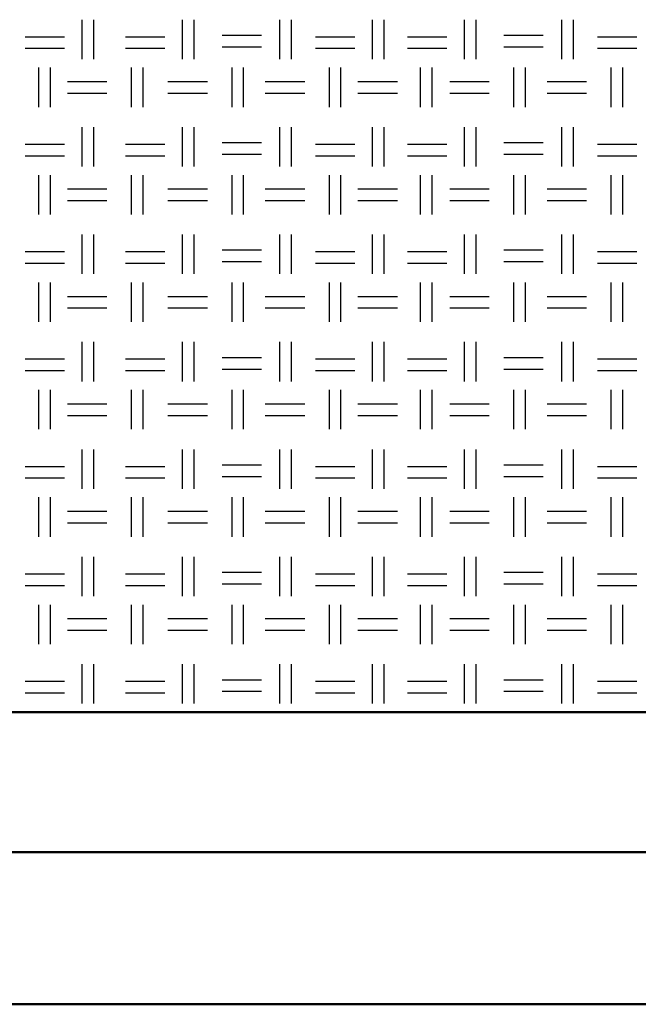
# Model space of a CAD drawing. Units: millimetres. Extents: x 515 to 7251, y 829 to 5488.
# Drawn here: x 4009 to 4212, y 829 to 1153 of the extents above; entities that cross this region are included whole.
import ezdxf

# ---------------------------------------------------------------- set-up
doc = ezdxf.new("R2010")
doc.units = ezdxf.units.MM
doc.header["$LTSCALE"] = 10
doc.layers.add('LIVELLO_1', color=7, linetype='Continuous')
doc.layers.add('Видимый контур (ГОСТ)', color=7, linetype='Continuous', lineweight=50)

msp = doc.modelspace()

# ---------------------------------------------------------------- linework, layer by layer
at = {"layer": 'LIVELLO_1'}
for points in [[(4029.19, 1139.72), (4029.19, 1139.72), (4029.19, 1152.67), (4029.19, 1152.67)], [(4033, 1139.72), (4033, 1139.72), (4033, 1152.67), (4033, 1152.67)], [(4062.21, 1139.72), (4062.21, 1139.72), (4062.21, 1152.67), (4062.21, 1152.67)], [(4066.02, 1139.72), (4066.02, 1139.72), (4066.02, 1152.67), (4066.02, 1152.67)], [(4094.22, 1139.72), (4094.22, 1139.72), (4094.22, 1152.67), (4094.22, 1152.67)], [(4098.03, 1139.72), (4098.03, 1139.72), (4098.03, 1152.67), (4098.03, 1152.67)], [(4124.7, 1139.72), (4124.7, 1139.72), (4124.7, 1152.67), (4124.7, 1152.67)], [(4128.51, 1139.72), (4128.51, 1139.72), (4128.51, 1152.67), (4128.51, 1152.67)], [(4154.92, 1139.72), (4154.92, 1139.72), (4154.92, 1152.67), (4154.92, 1152.67)], [(4158.73, 1139.72), (4158.73, 1139.72), (4158.73, 1152.67), (4158.73, 1152.67)], [(4186.93, 1139.72), (4186.93, 1139.72), (4186.93, 1152.67), (4186.93, 1152.67)], [(4190.74, 1139.72), (4190.74, 1139.72), (4190.74, 1152.67), (4190.74, 1152.67)], [(4010.4, 1147.08), (4010.4, 1147.08), (4023.35, 1147.08), (4023.35, 1147.08)], [(4043.42, 1147.08), (4043.42, 1147.08), (4056.37, 1147.08), (4056.37, 1147.08)], [(4075.17, 1147.59), (4075.17, 1147.59), (4088.12, 1147.59), (4088.12, 1147.59)], [(4105.9, 1147.08), (4105.9, 1147.08), (4118.86, 1147.08), (4118.86, 1147.08)], [(4136.13, 1147.08), (4136.13, 1147.08), (4149.08, 1147.08), (4149.08, 1147.08)], [(4167.88, 1147.59), (4167.88, 1147.59), (4180.83, 1147.59), (4180.83, 1147.59)], [(4198.61, 1147.08), (4198.61, 1147.08), (4211.57, 1147.08), (4211.57, 1147.08)], [(4010.4, 1143.27), (4010.4, 1143.27), (4023.35, 1143.27), (4023.35, 1143.27)], [(4043.42, 1143.27), (4043.42, 1143.27), (4056.37, 1143.27), (4056.37, 1143.27)], [(4075.17, 1143.78), (4075.17, 1143.78), (4088.12, 1143.78), (4088.12, 1143.78)], [(4105.9, 1143.27), (4105.9, 1143.27), (4118.86, 1143.27), (4118.86, 1143.27)], [(4136.13, 1143.27), (4136.13, 1143.27), (4149.08, 1143.27), (4149.08, 1143.27)], [(4167.88, 1143.78), (4167.88, 1143.78), (4180.83, 1143.78), (4180.83, 1143.78)], [(4198.61, 1143.27), (4198.61, 1143.27), (4211.57, 1143.27), (4211.57, 1143.27)], [(4014.97, 1123.97), (4014.97, 1123.97), (4014.97, 1136.92), (4014.97, 1136.92)], [(4018.78, 1123.97), (4018.78, 1123.97), (4018.78, 1136.92), (4018.78, 1136.92)], [(4045.45, 1123.97), (4045.45, 1123.97), (4045.45, 1136.92), (4045.45, 1136.92)], [(4049.26, 1123.97), (4049.26, 1123.97), (4049.26, 1136.92), (4049.26, 1136.92)], [(4078.47, 1123.97), (4078.47, 1123.97), (4078.47, 1136.92), (4078.47, 1136.92)], [(4082.28, 1123.97), (4082.28, 1123.97), (4082.28, 1136.92), (4082.28, 1136.92)], [(4110.47, 1123.97), (4110.47, 1123.97), (4110.47, 1136.92), (4110.47, 1136.92)], [(4114.28, 1123.97), (4114.28, 1123.97), (4114.28, 1136.92), (4114.28, 1136.92)], [(4140.45, 1123.97), (4140.45, 1123.97), (4140.45, 1136.92), (4140.45, 1136.92)], [(4144.26, 1123.97), (4144.26, 1123.97), (4144.26, 1136.92), (4144.26, 1136.92)], [(4171.18, 1123.97), (4171.18, 1123.97), (4171.18, 1136.92), (4171.18, 1136.92)], [(4174.99, 1123.97), (4174.99, 1123.97), (4174.99, 1136.92), (4174.99, 1136.92)], [(4203.18, 1123.97), (4203.18, 1123.97), (4203.18, 1136.92), (4203.18, 1136.92)], [(4206.99, 1123.97), (4206.99, 1123.97), (4206.99, 1136.92), (4206.99, 1136.92)], [(4024.37, 1132.35), (4024.37, 1132.35), (4037.32, 1132.35), (4037.32, 1132.35)], [(4057.39, 1132.35), (4057.39, 1132.35), (4070.34, 1132.35), (4070.34, 1132.35)], [(4089.39, 1132.35), (4089.39, 1132.35), (4102.35, 1132.35), (4102.35, 1132.35)], [(4119.87, 1132.35), (4119.87, 1132.35), (4132.83, 1132.35), (4132.83, 1132.35)], [(4150.1, 1132.35), (4150.1, 1132.35), (4163.05, 1132.35), (4163.05, 1132.35)], [(4182.1, 1132.35), (4182.1, 1132.35), (4195.06, 1132.35), (4195.06, 1132.35)], [(4024.37, 1128.54), (4024.37, 1128.54), (4037.32, 1128.54), (4037.32, 1128.54)], [(4057.39, 1128.54), (4057.39, 1128.54), (4070.34, 1128.54), (4070.34, 1128.54)], [(4089.39, 1128.54), (4089.39, 1128.54), (4102.35, 1128.54), (4102.35, 1128.54)], [(4119.87, 1128.54), (4119.87, 1128.54), (4132.83, 1128.54), (4132.83, 1128.54)], [(4150.1, 1128.54), (4150.1, 1128.54), (4163.05, 1128.54), (4163.05, 1128.54)], [(4182.1, 1128.54), (4182.1, 1128.54), (4195.06, 1128.54), (4195.06, 1128.54)], [(4029.19, 1104.41), (4029.19, 1104.41), (4029.19, 1117.36), (4029.19, 1117.36)], [(4033, 1104.41), (4033, 1104.41), (4033, 1117.36), (4033, 1117.36)], [(4062.21, 1104.41), (4062.21, 1104.41), (4062.21, 1117.36), (4062.21, 1117.36)], [(4066.02, 1104.41), (4066.02, 1104.41), (4066.02, 1117.36), (4066.02, 1117.36)], [(4094.22, 1104.41), (4094.22, 1104.41), (4094.22, 1117.36), (4094.22, 1117.36)], [(4098.03, 1104.41), (4098.03, 1104.41), (4098.03, 1117.36), (4098.03, 1117.36)], [(4124.7, 1104.41), (4124.7, 1104.41), (4124.7, 1117.36), (4124.7, 1117.36)], [(4128.51, 1104.41), (4128.51, 1104.41), (4128.51, 1117.36), (4128.51, 1117.36)], [(4154.92, 1104.41), (4154.92, 1104.41), (4154.92, 1117.36), (4154.92, 1117.36)], [(4158.73, 1104.41), (4158.73, 1104.41), (4158.73, 1117.36), (4158.73, 1117.36)], [(4186.93, 1104.41), (4186.93, 1104.41), (4186.93, 1117.36), (4186.93, 1117.36)], [(4190.74, 1104.41), (4190.74, 1104.41), (4190.74, 1117.36), (4190.74, 1117.36)], [(4010.4, 1111.78), (4010.4, 1111.78), (4023.35, 1111.78), (4023.35, 1111.78)], [(4043.42, 1111.78), (4043.42, 1111.78), (4056.37, 1111.78), (4056.37, 1111.78)], [(4075.17, 1112.28), (4075.17, 1112.28), (4088.12, 1112.28), (4088.12, 1112.28)], [(4105.9, 1111.78), (4105.9, 1111.78), (4118.86, 1111.78), (4118.86, 1111.78)], [(4136.13, 1111.78), (4136.13, 1111.78), (4149.08, 1111.78), (4149.08, 1111.78)], [(4167.88, 1112.28), (4167.88, 1112.28), (4180.83, 1112.28), (4180.83, 1112.28)], [(4198.61, 1111.78), (4198.61, 1111.78), (4211.57, 1111.78), (4211.57, 1111.78)], [(4010.4, 1107.97), (4010.4, 1107.97), (4023.35, 1107.97), (4023.35, 1107.97)], [(4043.42, 1107.97), (4043.42, 1107.97), (4056.37, 1107.97), (4056.37, 1107.97)], [(4075.17, 1108.47), (4075.17, 1108.47), (4088.12, 1108.47), (4088.12, 1108.47)], [(4105.9, 1107.97), (4105.9, 1107.97), (4118.86, 1107.97), (4118.86, 1107.97)], [(4136.13, 1107.97), (4136.13, 1107.97), (4149.08, 1107.97), (4149.08, 1107.97)], [(4167.88, 1108.47), (4167.88, 1108.47), (4180.83, 1108.47), (4180.83, 1108.47)], [(4198.61, 1107.97), (4198.61, 1107.97), (4211.57, 1107.97), (4211.57, 1107.97)], [(4014.97, 1088.66), (4014.97, 1088.66), (4014.97, 1101.62), (4014.97, 1101.62)], [(4018.78, 1088.66), (4018.78, 1088.66), (4018.78, 1101.62), (4018.78, 1101.62)], [(4045.45, 1088.66), (4045.45, 1088.66), (4045.45, 1101.62), (4045.45, 1101.62)], [(4049.26, 1088.66), (4049.26, 1088.66), (4049.26, 1101.62), (4049.26, 1101.62)], [(4078.47, 1088.66), (4078.47, 1088.66), (4078.47, 1101.62), (4078.47, 1101.62)], [(4082.28, 1088.66), (4082.28, 1088.66), (4082.28, 1101.62), (4082.28, 1101.62)], [(4110.47, 1088.66), (4110.47, 1088.66), (4110.47, 1101.62), (4110.47, 1101.62)], [(4114.28, 1088.66), (4114.28, 1088.66), (4114.28, 1101.62), (4114.28, 1101.62)], [(4140.45, 1088.66), (4140.45, 1088.66), (4140.45, 1101.62), (4140.45, 1101.62)], [(4144.26, 1088.66), (4144.26, 1088.66), (4144.26, 1101.62), (4144.26, 1101.62)], [(4171.18, 1088.66), (4171.18, 1088.66), (4171.18, 1101.62), (4171.18, 1101.62)], [(4174.99, 1088.66), (4174.99, 1088.66), (4174.99, 1101.62), (4174.99, 1101.62)], [(4203.18, 1088.66), (4203.18, 1088.66), (4203.18, 1101.62), (4203.18, 1101.62)], [(4206.99, 1088.66), (4206.99, 1088.66), (4206.99, 1101.62), (4206.99, 1101.62)], [(4024.37, 1097.04), (4024.37, 1097.04), (4037.32, 1097.04), (4037.32, 1097.04)], [(4057.39, 1097.04), (4057.39, 1097.04), (4070.34, 1097.04), (4070.34, 1097.04)], [(4089.39, 1097.04), (4089.39, 1097.04), (4102.35, 1097.04), (4102.35, 1097.04)], [(4119.87, 1097.04), (4119.87, 1097.04), (4132.83, 1097.04), (4132.83, 1097.04)], [(4150.1, 1097.04), (4150.1, 1097.04), (4163.05, 1097.04), (4163.05, 1097.04)], [(4182.1, 1097.04), (4182.1, 1097.04), (4195.06, 1097.04), (4195.06, 1097.04)], [(4024.37, 1093.23), (4024.37, 1093.23), (4037.32, 1093.23), (4037.32, 1093.23)], [(4057.39, 1093.23), (4057.39, 1093.23), (4070.34, 1093.23), (4070.34, 1093.23)], [(4089.39, 1093.23), (4089.39, 1093.23), (4102.35, 1093.23), (4102.35, 1093.23)], [(4119.87, 1093.23), (4119.87, 1093.23), (4132.83, 1093.23), (4132.83, 1093.23)], [(4150.1, 1093.23), (4150.1, 1093.23), (4163.05, 1093.23), (4163.05, 1093.23)], [(4182.1, 1093.23), (4182.1, 1093.23), (4195.06, 1093.23), (4195.06, 1093.23)], [(4029.19, 1069.1), (4029.19, 1069.1), (4029.19, 1082.06), (4029.19, 1082.06)], [(4033, 1069.1), (4033, 1069.1), (4033, 1082.06), (4033, 1082.06)], [(4062.21, 1069.1), (4062.21, 1069.1), (4062.21, 1082.06), (4062.21, 1082.06)], [(4066.02, 1069.1), (4066.02, 1069.1), (4066.02, 1082.06), (4066.02, 1082.06)], [(4094.22, 1069.1), (4094.22, 1069.1), (4094.22, 1082.06), (4094.22, 1082.06)], [(4098.03, 1069.1), (4098.03, 1069.1), (4098.03, 1082.06), (4098.03, 1082.06)], [(4124.7, 1069.1), (4124.7, 1069.1), (4124.7, 1082.06), (4124.7, 1082.06)], [(4128.51, 1069.1), (4128.51, 1069.1), (4128.51, 1082.06), (4128.51, 1082.06)], [(4154.92, 1069.1), (4154.92, 1069.1), (4154.92, 1082.06), (4154.92, 1082.06)], [(4158.73, 1069.1), (4158.73, 1069.1), (4158.73, 1082.06), (4158.73, 1082.06)], [(4186.93, 1069.1), (4186.93, 1069.1), (4186.93, 1082.06), (4186.93, 1082.06)], [(4190.74, 1069.1), (4190.74, 1069.1), (4190.74, 1082.06), (4190.74, 1082.06)], [(4010.4, 1076.47), (4010.4, 1076.47), (4023.35, 1076.47), (4023.35, 1076.47)], [(4043.42, 1076.47), (4043.42, 1076.47), (4056.37, 1076.47), (4056.37, 1076.47)], [(4075.17, 1076.98), (4075.17, 1076.98), (4088.12, 1076.98), (4088.12, 1076.98)], [(4105.9, 1076.47), (4105.9, 1076.47), (4118.86, 1076.47), (4118.86, 1076.47)], [(4136.13, 1076.47), (4136.13, 1076.47), (4149.08, 1076.47), (4149.08, 1076.47)], [(4167.88, 1076.98), (4167.88, 1076.98), (4180.83, 1076.98), (4180.83, 1076.98)], [(4198.61, 1076.47), (4198.61, 1076.47), (4211.57, 1076.47), (4211.57, 1076.47)], [(4010.4, 1072.66), (4010.4, 1072.66), (4023.35, 1072.66), (4023.35, 1072.66)], [(4043.42, 1072.66), (4043.42, 1072.66), (4056.37, 1072.66), (4056.37, 1072.66)], [(4075.17, 1073.17), (4075.17, 1073.17), (4088.12, 1073.17), (4088.12, 1073.17)], [(4105.9, 1072.66), (4105.9, 1072.66), (4118.86, 1072.66), (4118.86, 1072.66)], [(4136.13, 1072.66), (4136.13, 1072.66), (4149.08, 1072.66), (4149.08, 1072.66)], [(4167.88, 1073.17), (4167.88, 1073.17), (4180.83, 1073.17), (4180.83, 1073.17)], [(4198.61, 1072.66), (4198.61, 1072.66), (4211.57, 1072.66), (4211.57, 1072.66)], [(4014.97, 1053.36), (4014.97, 1053.36), (4014.97, 1066.31), (4014.97, 1066.31)], [(4018.78, 1053.36), (4018.78, 1053.36), (4018.78, 1066.31), (4018.78, 1066.31)], [(4045.45, 1053.36), (4045.45, 1053.36), (4045.45, 1066.31), (4045.45, 1066.31)], [(4049.26, 1053.36), (4049.26, 1053.36), (4049.26, 1066.31), (4049.26, 1066.31)], [(4078.47, 1053.36), (4078.47, 1053.36), (4078.47, 1066.31), (4078.47, 1066.31)], [(4082.28, 1053.36), (4082.28, 1053.36), (4082.28, 1066.31), (4082.28, 1066.31)], [(4110.47, 1053.36), (4110.47, 1053.36), (4110.47, 1066.31), (4110.47, 1066.31)], [(4114.28, 1053.36), (4114.28, 1053.36), (4114.28, 1066.31), (4114.28, 1066.31)], [(4140.45, 1053.36), (4140.45, 1053.36), (4140.45, 1066.31), (4140.45, 1066.31)], [(4144.26, 1053.36), (4144.26, 1053.36), (4144.26, 1066.31), (4144.26, 1066.31)], [(4171.18, 1053.36), (4171.18, 1053.36), (4171.18, 1066.31), (4171.18, 1066.31)], [(4174.99, 1053.36), (4174.99, 1053.36), (4174.99, 1066.31), (4174.99, 1066.31)], [(4203.18, 1053.36), (4203.18, 1053.36), (4203.18, 1066.31), (4203.18, 1066.31)], [(4206.99, 1053.36), (4206.99, 1053.36), (4206.99, 1066.31), (4206.99, 1066.31)], [(4024.37, 1061.74), (4024.37, 1061.74), (4037.32, 1061.74), (4037.32, 1061.74)], [(4057.39, 1061.74), (4057.39, 1061.74), (4070.34, 1061.74), (4070.34, 1061.74)], [(4089.39, 1061.74), (4089.39, 1061.74), (4102.35, 1061.74), (4102.35, 1061.74)], [(4119.87, 1061.74), (4119.87, 1061.74), (4132.83, 1061.74), (4132.83, 1061.74)], [(4150.1, 1061.74), (4150.1, 1061.74), (4163.05, 1061.74), (4163.05, 1061.74)], [(4182.1, 1061.74), (4182.1, 1061.74), (4195.06, 1061.74), (4195.06, 1061.74)], [(4024.37, 1057.93), (4024.37, 1057.93), (4037.32, 1057.93), (4037.32, 1057.93)], [(4057.39, 1057.93), (4057.39, 1057.93), (4070.34, 1057.93), (4070.34, 1057.93)], [(4089.39, 1057.93), (4089.39, 1057.93), (4102.35, 1057.93), (4102.35, 1057.93)], [(4119.87, 1057.93), (4119.87, 1057.93), (4132.83, 1057.93), (4132.83, 1057.93)], [(4150.1, 1057.93), (4150.1, 1057.93), (4163.05, 1057.93), (4163.05, 1057.93)], [(4182.1, 1057.93), (4182.1, 1057.93), (4195.06, 1057.93), (4195.06, 1057.93)], [(4029.19, 1033.8), (4029.19, 1033.8), (4029.19, 1046.75), (4029.19, 1046.75)], [(4033, 1033.8), (4033, 1033.8), (4033, 1046.75), (4033, 1046.75)], [(4062.21, 1033.8), (4062.21, 1033.8), (4062.21, 1046.75), (4062.21, 1046.75)], [(4066.02, 1033.8), (4066.02, 1033.8), (4066.02, 1046.75), (4066.02, 1046.75)], [(4094.22, 1033.8), (4094.22, 1033.8), (4094.22, 1046.75), (4094.22, 1046.75)], [(4098.03, 1033.8), (4098.03, 1033.8), (4098.03, 1046.75), (4098.03, 1046.75)], [(4124.7, 1033.8), (4124.7, 1033.8), (4124.7, 1046.75), (4124.7, 1046.75)], [(4128.51, 1033.8), (4128.51, 1033.8), (4128.51, 1046.75), (4128.51, 1046.75)], [(4154.92, 1033.8), (4154.92, 1033.8), (4154.92, 1046.75), (4154.92, 1046.75)], [(4158.73, 1033.8), (4158.73, 1033.8), (4158.73, 1046.75), (4158.73, 1046.75)], [(4186.93, 1033.8), (4186.93, 1033.8), (4186.93, 1046.75), (4186.93, 1046.75)], [(4190.74, 1033.8), (4190.74, 1033.8), (4190.74, 1046.75), (4190.74, 1046.75)], [(4010.4, 1041.16), (4010.4, 1041.16), (4023.35, 1041.16), (4023.35, 1041.16)], [(4043.42, 1041.16), (4043.42, 1041.16), (4056.37, 1041.16), (4056.37, 1041.16)], [(4075.17, 1041.67), (4075.17, 1041.67), (4088.12, 1041.67), (4088.12, 1041.67)], [(4105.9, 1041.16), (4105.9, 1041.16), (4118.86, 1041.16), (4118.86, 1041.16)], [(4136.13, 1041.16), (4136.13, 1041.16), (4149.08, 1041.16), (4149.08, 1041.16)], [(4167.88, 1041.67), (4167.88, 1041.67), (4180.83, 1041.67), (4180.83, 1041.67)], [(4198.61, 1041.16), (4198.61, 1041.16), (4211.57, 1041.16), (4211.57, 1041.16)], [(4010.4, 1037.35), (4010.4, 1037.35), (4023.35, 1037.35), (4023.35, 1037.35)], [(4043.42, 1037.35), (4043.42, 1037.35), (4056.37, 1037.35), (4056.37, 1037.35)], [(4075.17, 1037.86), (4075.17, 1037.86), (4088.12, 1037.86), (4088.12, 1037.86)], [(4105.9, 1037.35), (4105.9, 1037.35), (4118.86, 1037.35), (4118.86, 1037.35)], [(4136.13, 1037.35), (4136.13, 1037.35), (4149.08, 1037.35), (4149.08, 1037.35)], [(4167.88, 1037.86), (4167.88, 1037.86), (4180.83, 1037.86), (4180.83, 1037.86)], [(4198.61, 1037.35), (4198.61, 1037.35), (4211.57, 1037.35), (4211.57, 1037.35)], [(4014.97, 1018.05), (4014.97, 1018.05), (4014.97, 1031), (4014.97, 1031)], [(4018.78, 1018.05), (4018.78, 1018.05), (4018.78, 1031), (4018.78, 1031)], [(4045.45, 1018.05), (4045.45, 1018.05), (4045.45, 1031), (4045.45, 1031)], [(4049.26, 1018.05), (4049.26, 1018.05), (4049.26, 1031), (4049.26, 1031)], [(4078.47, 1018.05), (4078.47, 1018.05), (4078.47, 1031), (4078.47, 1031)], [(4082.28, 1018.05), (4082.28, 1018.05), (4082.28, 1031), (4082.28, 1031)], [(4110.47, 1018.05), (4110.47, 1018.05), (4110.47, 1031), (4110.47, 1031)], [(4114.28, 1018.05), (4114.28, 1018.05), (4114.28, 1031), (4114.28, 1031)], [(4140.45, 1018.05), (4140.45, 1018.05), (4140.45, 1031), (4140.45, 1031)], [(4144.26, 1018.05), (4144.26, 1018.05), (4144.26, 1031), (4144.26, 1031)], [(4171.18, 1018.05), (4171.18, 1018.05), (4171.18, 1031), (4171.18, 1031)], [(4174.99, 1018.05), (4174.99, 1018.05), (4174.99, 1031), (4174.99, 1031)], [(4203.18, 1018.05), (4203.18, 1018.05), (4203.18, 1031), (4203.18, 1031)], [(4206.99, 1018.05), (4206.99, 1018.05), (4206.99, 1031), (4206.99, 1031)], [(4024.37, 1026.43), (4024.37, 1026.43), (4037.32, 1026.43), (4037.32, 1026.43)], [(4057.39, 1026.43), (4057.39, 1026.43), (4070.34, 1026.43), (4070.34, 1026.43)], [(4089.39, 1026.43), (4089.39, 1026.43), (4102.35, 1026.43), (4102.35, 1026.43)], [(4119.87, 1026.43), (4119.87, 1026.43), (4132.83, 1026.43), (4132.83, 1026.43)], [(4150.1, 1026.43), (4150.1, 1026.43), (4163.05, 1026.43), (4163.05, 1026.43)], [(4182.1, 1026.43), (4182.1, 1026.43), (4195.06, 1026.43), (4195.06, 1026.43)], [(4024.37, 1022.62), (4024.37, 1022.62), (4037.32, 1022.62), (4037.32, 1022.62)], [(4057.39, 1022.62), (4057.39, 1022.62), (4070.34, 1022.62), (4070.34, 1022.62)], [(4089.39, 1022.62), (4089.39, 1022.62), (4102.35, 1022.62), (4102.35, 1022.62)], [(4119.87, 1022.62), (4119.87, 1022.62), (4132.83, 1022.62), (4132.83, 1022.62)], [(4150.1, 1022.62), (4150.1, 1022.62), (4163.05, 1022.62), (4163.05, 1022.62)], [(4182.1, 1022.62), (4182.1, 1022.62), (4195.06, 1022.62), (4195.06, 1022.62)], [(4029.19, 998.49), (4029.19, 998.49), (4029.19, 1011.45), (4029.19, 1011.45)], [(4033, 998.49), (4033, 998.49), (4033, 1011.45), (4033, 1011.45)], [(4062.21, 998.49), (4062.21, 998.49), (4062.21, 1011.45), (4062.21, 1011.45)], [(4066.02, 998.49), (4066.02, 998.49), (4066.02, 1011.45), (4066.02, 1011.45)], [(4094.22, 998.49), (4094.22, 998.49), (4094.22, 1011.45), (4094.22, 1011.45)], [(4098.03, 998.49), (4098.03, 998.49), (4098.03, 1011.45), (4098.03, 1011.45)], [(4124.7, 998.49), (4124.7, 998.49), (4124.7, 1011.45), (4124.7, 1011.45)], [(4128.51, 998.49), (4128.51, 998.49), (4128.51, 1011.45), (4128.51, 1011.45)], [(4154.92, 998.49), (4154.92, 998.49), (4154.92, 1011.45), (4154.92, 1011.45)], [(4158.73, 998.49), (4158.73, 998.49), (4158.73, 1011.45), (4158.73, 1011.45)], [(4186.93, 998.49), (4186.93, 998.49), (4186.93, 1011.45), (4186.93, 1011.45)], [(4190.74, 998.49), (4190.74, 998.49), (4190.74, 1011.45), (4190.74, 1011.45)], [(4010.4, 1005.86), (4010.4, 1005.86), (4023.35, 1005.86), (4023.35, 1005.86)], [(4043.42, 1005.86), (4043.42, 1005.86), (4056.37, 1005.86), (4056.37, 1005.86)], [(4075.17, 1006.37), (4075.17, 1006.37), (4088.12, 1006.37), (4088.12, 1006.37)], [(4105.9, 1005.86), (4105.9, 1005.86), (4118.86, 1005.86), (4118.86, 1005.86)], [(4136.13, 1005.86), (4136.13, 1005.86), (4149.08, 1005.86), (4149.08, 1005.86)], [(4167.88, 1006.37), (4167.88, 1006.37), (4180.83, 1006.37), (4180.83, 1006.37)], [(4198.61, 1005.86), (4198.61, 1005.86), (4211.57, 1005.86), (4211.57, 1005.86)], [(4010.4, 1002.05), (4010.4, 1002.05), (4023.35, 1002.05), (4023.35, 1002.05)], [(4043.42, 1002.05), (4043.42, 1002.05), (4056.37, 1002.05), (4056.37, 1002.05)], [(4075.17, 1002.56), (4075.17, 1002.56), (4088.12, 1002.56), (4088.12, 1002.56)], [(4105.9, 1002.05), (4105.9, 1002.05), (4118.86, 1002.05), (4118.86, 1002.05)], [(4136.13, 1002.05), (4136.13, 1002.05), (4149.08, 1002.05), (4149.08, 1002.05)], [(4167.88, 1002.56), (4167.88, 1002.56), (4180.83, 1002.56), (4180.83, 1002.56)], [(4198.61, 1002.05), (4198.61, 1002.05), (4211.57, 1002.05), (4211.57, 1002.05)], [(4014.97, 982.74), (4014.97, 982.74), (4014.97, 995.7), (4014.97, 995.7)], [(4018.78, 982.74), (4018.78, 982.74), (4018.78, 995.7), (4018.78, 995.7)], [(4045.45, 982.74), (4045.45, 982.74), (4045.45, 995.7), (4045.45, 995.7)], [(4049.26, 982.74), (4049.26, 982.74), (4049.26, 995.7), (4049.26, 995.7)], [(4078.47, 982.74), (4078.47, 982.74), (4078.47, 995.7), (4078.47, 995.7)], [(4082.28, 982.74), (4082.28, 982.74), (4082.28, 995.7), (4082.28, 995.7)], [(4110.47, 982.74), (4110.47, 982.74), (4110.47, 995.7), (4110.47, 995.7)], [(4114.28, 982.74), (4114.28, 982.74), (4114.28, 995.7), (4114.28, 995.7)], [(4140.45, 982.74), (4140.45, 982.74), (4140.45, 995.7), (4140.45, 995.7)], [(4144.26, 982.74), (4144.26, 982.74), (4144.26, 995.7), (4144.26, 995.7)], [(4171.18, 982.74), (4171.18, 982.74), (4171.18, 995.7), (4171.18, 995.7)], [(4174.99, 982.74), (4174.99, 982.74), (4174.99, 995.7), (4174.99, 995.7)], [(4203.18, 982.74), (4203.18, 982.74), (4203.18, 995.7), (4203.18, 995.7)], [(4206.99, 982.74), (4206.99, 982.74), (4206.99, 995.7), (4206.99, 995.7)], [(4024.37, 991.13), (4024.37, 991.13), (4037.32, 991.13), (4037.32, 991.13)], [(4057.39, 991.13), (4057.39, 991.13), (4070.34, 991.13), (4070.34, 991.13)], [(4089.39, 991.13), (4089.39, 991.13), (4102.35, 991.13), (4102.35, 991.13)], [(4119.87, 991.13), (4119.87, 991.13), (4132.83, 991.13), (4132.83, 991.13)], [(4150.1, 991.13), (4150.1, 991.13), (4163.05, 991.13), (4163.05, 991.13)], [(4182.1, 991.13), (4182.1, 991.13), (4195.06, 991.13), (4195.06, 991.13)], [(4024.37, 987.32), (4024.37, 987.32), (4037.32, 987.32), (4037.32, 987.32)], [(4057.39, 987.32), (4057.39, 987.32), (4070.34, 987.32), (4070.34, 987.32)], [(4089.39, 987.32), (4089.39, 987.32), (4102.35, 987.32), (4102.35, 987.32)], [(4119.87, 987.32), (4119.87, 987.32), (4132.83, 987.32), (4132.83, 987.32)], [(4150.1, 987.32), (4150.1, 987.32), (4163.05, 987.32), (4163.05, 987.32)], [(4182.1, 987.32), (4182.1, 987.32), (4195.06, 987.32), (4195.06, 987.32)], [(4029.19, 963.19), (4029.19, 963.19), (4029.19, 976.14), (4029.19, 976.14)], [(4033, 963.19), (4033, 963.19), (4033, 976.14), (4033, 976.14)], [(4062.21, 963.19), (4062.21, 963.19), (4062.21, 976.14), (4062.21, 976.14)], [(4066.02, 963.19), (4066.02, 963.19), (4066.02, 976.14), (4066.02, 976.14)], [(4094.22, 963.19), (4094.22, 963.19), (4094.22, 976.14), (4094.22, 976.14)], [(4098.03, 963.19), (4098.03, 963.19), (4098.03, 976.14), (4098.03, 976.14)], [(4124.7, 963.19), (4124.7, 963.19), (4124.7, 976.14), (4124.7, 976.14)], [(4128.51, 963.19), (4128.51, 963.19), (4128.51, 976.14), (4128.51, 976.14)], [(4154.92, 963.19), (4154.92, 963.19), (4154.92, 976.14), (4154.92, 976.14)], [(4158.73, 963.19), (4158.73, 963.19), (4158.73, 976.14), (4158.73, 976.14)], [(4186.93, 963.19), (4186.93, 963.19), (4186.93, 976.14), (4186.93, 976.14)], [(4190.74, 963.19), (4190.74, 963.19), (4190.74, 976.14), (4190.74, 976.14)], [(4075.17, 971.06), (4075.17, 971.06), (4088.12, 971.06), (4088.12, 971.06)], [(4167.88, 971.06), (4167.88, 971.06), (4180.83, 971.06), (4180.83, 971.06)], [(4010.4, 970.55), (4010.4, 970.55), (4023.35, 970.55), (4023.35, 970.55)], [(4043.42, 970.55), (4043.42, 970.55), (4056.37, 970.55), (4056.37, 970.55)], [(4105.9, 970.55), (4105.9, 970.55), (4118.86, 970.55), (4118.86, 970.55)], [(4136.13, 970.55), (4136.13, 970.55), (4149.08, 970.55), (4149.08, 970.55)], [(4198.61, 970.55), (4198.61, 970.55), (4211.57, 970.55), (4211.57, 970.55)], [(4010.4, 966.74), (4010.4, 966.74), (4023.35, 966.74), (4023.35, 966.74)], [(4043.42, 966.74), (4043.42, 966.74), (4056.37, 966.74), (4056.37, 966.74)], [(4075.17, 967.25), (4075.17, 967.25), (4088.12, 967.25), (4088.12, 967.25)], [(4105.9, 966.74), (4105.9, 966.74), (4118.86, 966.74), (4118.86, 966.74)], [(4136.13, 966.74), (4136.13, 966.74), (4149.08, 966.74), (4149.08, 966.74)], [(4167.88, 967.25), (4167.88, 967.25), (4180.83, 967.25), (4180.83, 967.25)], [(4198.61, 966.74), (4198.61, 966.74), (4211.57, 966.74), (4211.57, 966.74)], [(4014.97, 947.44), (4014.97, 947.44), (4014.97, 960.39), (4014.97, 960.39)], [(4018.78, 947.44), (4018.78, 947.44), (4018.78, 960.39), (4018.78, 960.39)], [(4045.45, 947.44), (4045.45, 947.44), (4045.45, 960.39), (4045.45, 960.39)], [(4049.26, 947.44), (4049.26, 947.44), (4049.26, 960.39), (4049.26, 960.39)], [(4078.47, 947.44), (4078.47, 947.44), (4078.47, 960.39), (4078.47, 960.39)], [(4082.28, 947.44), (4082.28, 947.44), (4082.28, 960.39), (4082.28, 960.39)], [(4110.47, 947.44), (4110.47, 947.44), (4110.47, 960.39), (4110.47, 960.39)], [(4114.28, 947.44), (4114.28, 947.44), (4114.28, 960.39), (4114.28, 960.39)], [(4140.45, 947.44), (4140.45, 947.44), (4140.45, 960.39), (4140.45, 960.39)], [(4144.26, 947.44), (4144.26, 947.44), (4144.26, 960.39), (4144.26, 960.39)], [(4171.18, 947.44), (4171.18, 947.44), (4171.18, 960.39), (4171.18, 960.39)], [(4174.99, 947.44), (4174.99, 947.44), (4174.99, 960.39), (4174.99, 960.39)], [(4203.18, 947.44), (4203.18, 947.44), (4203.18, 960.39), (4203.18, 960.39)], [(4206.99, 947.44), (4206.99, 947.44), (4206.99, 960.39), (4206.99, 960.39)], [(4024.37, 955.82), (4024.37, 955.82), (4037.32, 955.82), (4037.32, 955.82)], [(4057.39, 955.82), (4057.39, 955.82), (4070.34, 955.82), (4070.34, 955.82)], [(4089.39, 955.82), (4089.39, 955.82), (4102.35, 955.82), (4102.35, 955.82)], [(4119.87, 955.82), (4119.87, 955.82), (4132.83, 955.82), (4132.83, 955.82)], [(4150.1, 955.82), (4150.1, 955.82), (4163.05, 955.82), (4163.05, 955.82)], [(4182.1, 955.82), (4182.1, 955.82), (4195.06, 955.82), (4195.06, 955.82)], [(4024.37, 952.01), (4024.37, 952.01), (4037.32, 952.01), (4037.32, 952.01)], [(4057.39, 952.01), (4057.39, 952.01), (4070.34, 952.01), (4070.34, 952.01)], [(4089.39, 952.01), (4089.39, 952.01), (4102.35, 952.01), (4102.35, 952.01)], [(4119.87, 952.01), (4119.87, 952.01), (4132.83, 952.01), (4132.83, 952.01)], [(4150.1, 952.01), (4150.1, 952.01), (4163.05, 952.01), (4163.05, 952.01)], [(4182.1, 952.01), (4182.1, 952.01), (4195.06, 952.01), (4195.06, 952.01)], [(4029.19, 927.88), (4029.19, 927.88), (4029.19, 940.83), (4029.19, 940.83)], [(4033, 927.88), (4033, 927.88), (4033, 940.83), (4033, 940.83)], [(4062.21, 927.88), (4062.21, 927.88), (4062.21, 940.83), (4062.21, 940.83)], [(4066.02, 927.88), (4066.02, 927.88), (4066.02, 940.83), (4066.02, 940.83)], [(4094.22, 927.88), (4094.22, 927.88), (4094.22, 940.83), (4094.22, 940.83)], [(4098.03, 927.88), (4098.03, 927.88), (4098.03, 940.83), (4098.03, 940.83)], [(4124.7, 927.88), (4124.7, 927.88), (4124.7, 940.83), (4124.7, 940.83)], [(4128.51, 927.88), (4128.51, 927.88), (4128.51, 940.83), (4128.51, 940.83)], [(4154.92, 927.88), (4154.92, 927.88), (4154.92, 940.83), (4154.92, 940.83)], [(4158.73, 927.88), (4158.73, 927.88), (4158.73, 940.83), (4158.73, 940.83)], [(4186.93, 927.88), (4186.93, 927.88), (4186.93, 940.83), (4186.93, 940.83)], [(4190.74, 927.88), (4190.74, 927.88), (4190.74, 940.83), (4190.74, 940.83)], [(4075.17, 935.75), (4075.17, 935.75), (4088.12, 935.75), (4088.12, 935.75)], [(4167.88, 935.75), (4167.88, 935.75), (4180.83, 935.75), (4180.83, 935.75)], [(4010.4, 935.25), (4010.4, 935.25), (4023.35, 935.25), (4023.35, 935.25)], [(4043.42, 935.25), (4043.42, 935.25), (4056.37, 935.25), (4056.37, 935.25)], [(4105.9, 935.25), (4105.9, 935.25), (4118.86, 935.25), (4118.86, 935.25)], [(4136.13, 935.25), (4136.13, 935.25), (4149.08, 935.25), (4149.08, 935.25)], [(4198.61, 935.25), (4198.61, 935.25), (4211.57, 935.25), (4211.57, 935.25)], [(4010.4, 931.44), (4010.4, 931.44), (4023.35, 931.44), (4023.35, 931.44)], [(4043.42, 931.44), (4043.42, 931.44), (4056.37, 931.44), (4056.37, 931.44)], [(4075.17, 931.94), (4075.17, 931.94), (4088.12, 931.94), (4088.12, 931.94)], [(4105.9, 931.44), (4105.9, 931.44), (4118.86, 931.44), (4118.86, 931.44)], [(4136.13, 931.44), (4136.13, 931.44), (4149.08, 931.44), (4149.08, 931.44)], [(4167.88, 931.94), (4167.88, 931.94), (4180.83, 931.94), (4180.83, 931.94)], [(4198.61, 931.44), (4198.61, 931.44), (4211.57, 931.44), (4211.57, 931.44)]]:
    msp.add_open_spline(points, degree=3, dxfattribs=at)
at = {"layer": 'Видимый контур (ГОСТ)'}
for p, q in [((3621.08, 925.05), (5243.08, 925.05)), ((6815.08, 879.05), (3621.08, 879.05)), ((6815.08, 829.05), (3621.08, 829.05)), ((6815.08, 829.05), (3621.08, 829.05))]:
    msp.add_line(p, q, dxfattribs=at)

doc.saveas('drawing.dxf')
